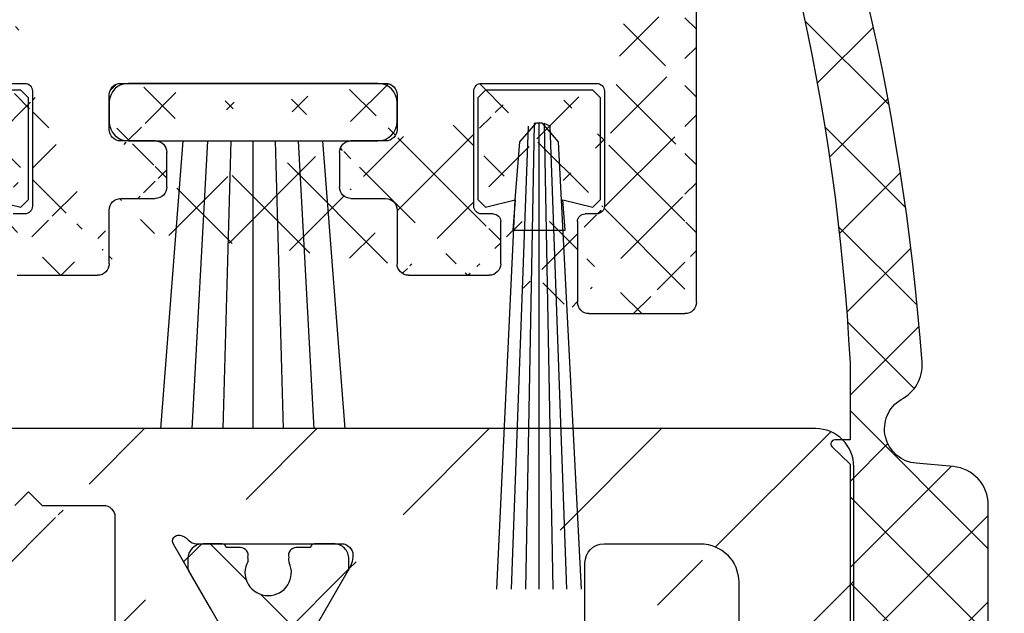
# Model space of a CAD drawing. Units: millimetres. Extents: x -1953 to 10124, y -2188 to 2391.
# Drawn here: x -191 to -166, y -916 to -900 of the extents above; entities that cross this region are included whole.
import ezdxf

# ---------------------------------------------------------------- set-up
doc = ezdxf.new("R2010")
doc.units = ezdxf.units.MM
doc.linetypes.add('AUSGEZOGEN', pattern=[0])
doc.layers.add('AM_8', color=1, linetype='Continuous', lineweight=25)
for name, color, linetype in [('dimension-Bemassung', 5, 'Continuous'), ('hatching-Schraffur', 5, 'Continuous'), ('helpline-Hilfslinie', 2, 'Continuous'), ('helpline-Hilslinie', 1, 'Continuous'), ('outline-Körperkante', 7, 'Continuous')]:
    doc.layers.add(name, color=color, linetype=linetype)
doc.styles.add('Text_5', font='ARIAL.TTF', dxfattribs={"height": 5})
doc.dimstyles.new('Details', dxfattribs={"dimtxt": 5, "dimasz": 6, "dimexe": 1.25, "dimexo": 0.625, "dimgap": 2, "dimtad": 1, "dimdec": 1, "dimtxsty": 'Text_5', "dimcen": 2.5, "dimadec": 0, "dimazin": 0, "dimtfac": 1, "dimtdec": 1, "dimtmove": 0, "dimatfit": 3, "dimfxl": 1, "dimarcsym": 0})

# ---------------------------------------------------------------- blocks, each defined once
blk = doc.blocks.new('*D78')
at = {"layer": 'Defpoints', "color": 0}
for p in [(-156.0597237204802, -883.8543589597742), (-151.3023768864161, -883.8543589597742), (-170.0077490729491, -930.8567632793935)]:
    blk.add_point(p, dxfattribs=at)
at = {"layer": 'dimension-Bemassung', "color": 0, "lineweight": -2}
for p, q in [((-155.4347237204802, -883.8543589597742), (-150.0523768864161, -883.8543589597742)), ((-151.3023768864161, -924.8567632793935), (-151.3023768864161, -889.8543589597742)), ((-169.3827490729491, -930.8567632793935), (-150.0523768864161, -930.8567632793935))]:
    blk.add_line(p, q, dxfattribs=at)
at = {"layer": 'dimension-Bemassung', "color": 0}
for points in [[(-152.3023768864161, -889.8543589597742), (-150.3023768864161, -889.8543589597742), (-151.3023768864161, -883.8543589597742)], [(-152.3023768864161, -924.8567632793935), (-150.3023768864161, -924.8567632793935), (-151.3023768864161, -930.8567632793935)]]:
    blk.add_solid(points, dxfattribs=at)
at = {"layer": 'dimension-Bemassung', "color": 0, "insert": (-155.8023768864159, -907.3555611195839), "char_height": 5, "attachment_point": 5, "rotation": 90, "style": 'Text_5'}
blk.add_mtext('47', dxfattribs=at)
blk = doc.blocks.new('3-64-1451_Seitenabschlussdichtung')
at = {"layer": 'hatching-Schraffur'}
h = blk.add_hatch(dxfattribs=at)
h.set_pattern_fill('ANSI37', color=256, scale=0.5, style=0)
h.set_pattern_definition([(45, (-44.64685838056334, 0.193708022966689), (-1.122532015133644, 1.122532015133644), []), (135, (-44.64685838056334, 0.193708022966689), (-1.122532015133644, -1.122532015133644), [])])
edge = h.paths.add_edge_path()
edge.add_line((-3.299999999999955, 19.07924913186868), (-2.829888928240052, 19.5414871091007))
edge.add_arc((-2.900000000000546, 19.61279235166134), 0.1000000000001842, 314.516185095331, 449.9999999996091)
edge.add_line((-2.899999999999864, 19.71279235166152), (-3.299999999999955, 19.71279235166152))
edge.add_line((-3.299999999999955, 19.71279235166152), (-3.299999999999955, 21.71279235166161))
edge.add_arc((53.7930115749748, 18.73297703715252), 57.17072039085028, 157.1306617261712, 177.0123126492163, ccw=False)
edge.add_arc((0.3779014834569807, 41.2591767323695), 0.7999999999999257, 337.3648101704648, 516.8735139536725)
edge.add_arc((56.65814216365834, 17.22254521545408), 61.9982446292396, 156.8732431685405, 175.8267814453657)
edge.add_arc((-4.173565513743824, 21.66253781174338), 1.004719754200485, 175.90514506011, 243.0111047013036)
edge.add_arc((-5.099999999999454, 19.99999999999964), 0.8999999999998127, -85.000000000037, 58.48311925203552, ccw=False)
edge.add_line((-5.021559831527156, 19.1034247717172), (-5.987155742747746, 19.01894607593842))
edge.add_arc((-5.900000000000091, 18.02275137784667), 1.000000000000003, 94.99999999999979, 180.0000000000004)
edge.add_line((-6.900000000000091, 18.02275137784666), (-6.900000000000091, 0.193708022966689))
edge.add_line((-6.900000000000091, 0.193708022966689), (-3.599999999999909, 0.193708022966689))
edge.add_line((-3.599999999999909, 0.193708022966689), (-3.599999999999909, 4.499999999999773))
edge.add_arc((-3.099999999999909, 4.499999999999773), 0.5, 90, 180, ccw=False)
edge.add_line((-3.099999999999909, 4.999999999999773), (-0.5, 4.999999999999773))
edge.add_arc((-0.5, 4.499999999999773), 0.5, 0, 90, ccw=False)
edge.add_line((0, 4.499999999999773), (0, 0.4999999999997726))
edge.add_arc((0, -6.394884621840902e-14), 0.4999999999998366, 22.793813482867222, 90, ccw=False)
edge.add_line((0.4609524941229211, 0.193708022966689), (2.5, 0.193708022966689))
edge.add_line((2.5, 0.193708022966689), (2.5, 8.930049431012407))
edge.add_arc((2.299999999999955, 8.930049431012435), 0.2000000000000455, 359.9999999999918, 419.999999999962)
edge.add_line((2.400000000000091, 9.103254511769293), (0.0503810914128735, 10.45980762113509))
edge.add_arc((-0.09961890858721745, 10.19999999999984), 0.2999999999999766, 59.99999999997736, 192.6724935410103)
edge.add_line((-0.3923109010602275, 10.13418664617126), (0.1177449185156547, 7.865813353828273))
edge.add_arc((-0.1749470739573553, 7.799999999999741), 0.2999999999999667, -90, 12.672493541001018, ccw=False)
edge.add_line((-0.1749470739573553, 7.499999999999773), (-3, 7.499999999999787))
edge.add_arc((-3, 7.799999999999741), 0.2999999999999545, 179.9999999999918, 270, ccw=False)
edge.add_line((-3.299999999999955, 7.799999999999784), (-3.299999999999955, 19.07924913186868))
edge = h.paths.add_edge_path()
edge.add_line((2.5, 0.193708022966689), (0.4609524941229211, 0.193708022966689))
edge.add_arc((0, -3.055333763768431e-13), 0.4999999999999232, -90, 22.793813482892688, ccw=False)
edge.add_line((0, -0.5000000000002274), (0, -4.500000000000227))
edge.add_arc((-0.5, -4.500000000000227), 0.5, -90, 0, ccw=False)
edge.add_line((-0.5, -5.000000000000227), (-3.099999999999909, -5.000000000000227))
edge.add_arc((-3.099999999999909, -4.500000000000227), 0.5, 180, 270, ccw=False)
edge.add_line((-3.599999999999909, -4.500000000000227), (-3.599999999999909, 0.193708022966689))
edge.add_line((-3.599999999999909, 0.193708022966689), (-6.900000000000091, 0.193708022966689))
edge.add_line((-6.900000000000091, 0.193708022966689), (-6.900000000000091, -17.00000000000023))
edge.add_arc((-4.900000000000091, -17.00000000000023), 2, 180, 270)
edge.add_line((-4.900000000000091, -19.00000000000023), (-2.900000000000091, -19.00000000000023))
edge.add_arc((-2.900000000000546, -18.89999999999998), 0.100000000000243, 270.0000000002605, 389.9999999996954)
edge.add_line((-2.813397459621456, -18.85000000000023), (-3.299999999999955, -18.00717967697268))
edge.add_line((-3.299999999999955, -18.00717967697268), (-3.299999999999955, -7.800000000000225))
edge.add_arc((-3, -7.800000000000182), 0.2999999999999545, 90, 180.0000000000081, ccw=False)
edge.add_line((-3, -7.500000000000227), (-0.1474608209261987, -7.500000000000227))
edge.add_arc((-0.1474608209264261, -7.800000000000459), 0.3000000000002316, -6.087142602036522, 89.99999999995657, ccw=False)
edge.add_line((0.1508477086254061, -7.831812280597205), (-0.09830852955155933, -10.16818771940326))
edge.add_arc((0.2000000000000455, -10.20000000000012), 0.3000000000000234, 173.9128573979372, 299.9999999999674)
edge.add_line((0.3499999999999091, -10.45980762113555), (2.400000000000091, -9.276239569296827))
edge.add_arc((2.299999999999955, -9.103034488539969), 0.2000000000000428, 300.000000000038, 360.0000000000081)
edge.add_line((2.5, -9.10303448853994), (2.5, 0.193708022966689))
at = {"layer": 'outline-Körperkante'}
for p, q in [((-3.299999999999955, 21.71279235166155), (-3.299999999999955, 19.71279235166152)), ((-3.299999999999955, 19.71279235166152), (-2.899999999999864, 19.71279235166152)), ((-2.829888928239825, 19.54148710910069), (-3.299999999999955, 19.07924913186868)), ((-5.987155742747746, 19.01894607593842), (-5.021559831527156, 19.1034247717172)), ((-3.299999999999955, 19.07924913186868), (-3.299999999999955, 7.79999999999977)), ((-6.900000000000091, -17.00000000000023), (-6.900000000000091, 18.02275137784666))]:
    blk.add_line(p, q, dxfattribs=at)
at = {"layer": 'outline-Körperkante', "extrusion": (0, 0, -1)}
for centre, radius, start, end in [((-56.65987155613084, 17.22212523392975), 62, 4.173489338741446, 23.12648604735098), ((4.173565513744961, 21.66253781174241), 1.004719754199056, 296.9888952986674, 4.09485493993945), ((2.899999999999864, 19.61279235166153), 0.09999999999999463, 90, 225.4838149049307), ((5.900000000000091, 18.02275137784666), 1.000000000000003, 0, 85.00000000000021)]:
    blk.add_arc(centre, radius, start, end, dxfattribs=at)
at = {"layer": 'outline-Körperkante'}
for centre, radius, start, end in [((53.79301157496047, 18.73297703715473), 57.17072039083584, 157.1306617261345, 177.0123126492178), ((-5.099999999999909, 19.99999999999977), 0.900000000000008, 274.9999999999998, 58.48311925200665)]:
    blk.add_arc(centre, radius, start, end, dxfattribs=at)
blk = doc.blocks.new('3-64-1458_Mitteldichtungsprofil')
at = {"layer": 'hatching-Schraffur'}
h = blk.add_hatch(dxfattribs=at)
h.set_pattern_fill('ANSI31', color=256, style=0)
h.set_pattern_definition([(45, (0, 0), (-2.245064030267288, 2.245064030267288), [])])
edge = h.paths.add_edge_path()
edge.add_arc((-0.9999999999999982, 18.99999986621845), 1, 0, 90)
edge.add_arc((-3.999999999999998, 15.99999986621845), 1, 0, 90)
edge.add_arc((-1.499999999999998, 9.49999986621845), 1.5, 180, 360)
edge.add_line((-6.504993871870282, 16.99999986621845), (-3.999999999999998, 16.99999986621845))
edge.add_line((1.77635683940025e-15, 12.99999986621845), (1.77635683940025e-15, 18.99999986621845))
edge.add_line((-34.75, 19.99999986621754), (-1, 19.99999986621845))
edge.add_line((-2.999999999999998, 15.99999986621845), (-2.999999999999998, 9.49999986621845))
edge.add_line((-0.4999999999999982, 12.49999986621845), (1.77635683940025e-15, 11.99999986621845))
edge.add_line((1.77635683940025e-15, 12.99999986621845), (-0.4999999999999982, 12.49999986621845))
edge.add_line((1.77635683940025e-15, 9.49999986621845), (1.77635683940025e-15, 11.99999986621845))
edge.add_line((-7.004993871870282, 3.327566142105038), (-7.004993871870282, 11.99999986621845))
edge.add_arc((-7.370378323926364, 3.326221723889039), 0.3653869254155965, 347.1111539263358, 360.2108166935511)
edge.add_arc((-7.304712372879164, 3.324363747518298), 0.2999999999997839, 254.479703865681, 344.4797038656811)
edge.add_arc((-7.304712372879164, 3.324363747518298), 0.3000000000005925, 249.4797038657335, 254.479703865681)
edge.add_line((-7.004993871870282, 11.99999986621845), (-7.004993871870282, 3.32487730567304))
edge.add_line((-7.409874121108023, 3.043399325019859), (-9.53074897988239, 3.837218364243814))
edge.add_arc((-6.504993871870282, 16.49999986621845), 0.5, 90, 180)
edge.add_line((-7.504993871870282, 12.49999986621845), (-7.004993871870282, 11.99999986621845))
edge.add_line((-7.004993871870282, 12.99999986621845), (-7.504993871870282, 12.49999986621845))
edge.add_line((-7.004993871870282, 16.49999986621845), (-7.004993871870282, 12.99999986621845))
edge.add_arc((-18.88461554794392, 13.3262216898928), 0.3653869254155965, 179.7891833064489, 192.888846073664)
edge.add_arc((-18.95028149899112, 13.32436371352205), 0.2999999999997839, 195.5202961343191, 285.5202961343188)
edge.add_arc((-18.95028149899112, 13.32436371352205), 0.3000000000005925, 285.5202961343188, 290.5202961342662)
edge.add_line((-18.84511975076227, 13.04339929102361), (-16.62613408037107, 13.87394007735723))
edge.add_arc((-34.75, 19.74999986621754), 0.25, 90, 180)
edge.add_arc((-19.54999999999973, 17.69999986621736), 0.2999999999999829, 0, 90)
edge.add_arc((-19.84999999999945, 13.799999866225), 0.2999999999997272, 270, 274.9999999999475)
edge.add_arc((-34.75, 18.24999986621754), 0.25, 180.0000000000782, 270)
edge.add_line((-19.25, 13.32756610810875), (-19.25, 17.69999986621736))
edge.add_line((-35, 18.24999986621709), (-35, 19.74999986621754))
edge.add_line((-26.14644660940667, 17.99999986621754), (-21.85355339059424, 17.99999986621754))
edge.add_line((-21.14644660940667, 17.99999986621754), (-21.5, 18.35355325681088))
edge.add_line((-31.5, 17.99999986621754), (-26.85355339059424, 17.99999986621754))
edge.add_line((-26.5, 18.35355325681088), (-26.85355339059424, 17.99999986621754))
edge.add_line((-26.14644660940667, 17.99999986621754), (-26.5, 18.35355325681088))
edge.add_line((-21.5, 18.35355325681088), (-21.85355339059424, 17.99999986621754))
edge.add_line((-33.5, 18.99999986621754), (-33.5, 17.99999986621754))
edge.add_line((-31.5, 18.99999986621754), (-33.5, 18.99999986621754))
edge.add_line((-31.5, 17.99999986621754), (-31.5, 18.99999986621754))
edge.add_line((-34.75, 17.99999986621754), (-33.5, 17.99999986621754))
edge.add_line((-19.54999999999973, 17.99999986621754), (-21.14644660940667, 17.99999986621754))
edge.add_arc((-17.71758616959463, 14.61545556330301), 1.319512364082984, 325.8084248594667, 354.9644879379912)
edge.add_line((-17.29543143354647, 16.23999983222222), (-17.72789852826429, 16.98905481287512))
edge.add_arc((-17.62084539421724, 16.85339298689168), 0.3750423804834258, 41.11282776301127, 80.95565920211908)
edge.add_arc((-17.58974853275764, 17.06741086247026), 0.1588240906369172, 79.89747765285173, 209.5610827166539)
edge.add_arc((-17.11467559288374, 17.29999983222239), 0.2999999999998977, 221.8103148955948, 269.9999999998176)
edge.add_line((-17.29543143354647, 16.23999983222222), (-16.40316648009409, 14.69455159902988))
edge.add_line((-14.1031664800939, 14.69455159902897), (-14.1031664800939, 14.19999986621827))
edge.add_line((-13.15316648009408, 16.33811081423396), (-14.1031664800939, 14.69455159902897))
edge.add_arc((-13.8665346371486, 16.73712588601714), 0.8173782202930926, 327.1369588211574, 357.3966808993243)
edge.add_arc((-13.34999999999945, 16.69999986622373), 0.2999999999996987, 0, 90)
edge.add_line((-17.11481842441941, 16.99999986622391), (-13.36000000000013, 16.99999983222221))
edge.add_line((-11.00499387187028, 14.19999986621827), (-14.1031664800939, 14.19999986621827))
edge.add_arc((-12.00499387187028, 11.49999986621891), 2, 270, 360)
edge.add_arc((-11.00499387187028, 13.19999986621827), 1, 0, 90)
edge.add_line((-12.00499387187028, 9.499999866218905), (-13.80499387187001, 9.499999866218905))
edge.add_line((-10.00499387187028, 13.19999986621827), (-10.00499387187028, 11.49999986621891))
edge.add_arc((-13.80499387187001, 7.499999866218905), 2, 90, 180)
edge.add_arc((-14.80499387187001, 5.199999866219178), 1, 180, 270)
edge.add_line((-12.17971450713878, 4.199999866219178), (-14.80499387187001, 4.199999866219178))
edge.add_line((-15.80499387187001, 7.499999866218905), (-15.80499387187001, 5.199999866219178))
edge.add_arc((-12.19066374954858, 4.37703251458448), 0.1773709234812208, 273.5391623811692, 389.3427278629753)
edge.add_line((-12.03604879241257, 4.463950058995309), (-13.06145162670706, 6.23999986621846))
edge.add_arc((-11.82630054019829, 6.91971245375044), 1.409825311218808, 193.8741493287391, 208.8243072710571)
edge.add_arc((-12.89499387187015, 6.699999866218723), 0.2999999999998977, 90, 180)
edge.add_line((-13.19499387186988, 6.699999866218723), (-13.19499387187005, 6.581650370708805))
edge.add_line((-9.042207467368824, 6.999999866218451), (-12.89499387187015, 6.999999866218451))
edge.add_line((-8.430201200252993, 6.986947515622504), (-9.850682111248426, 4.52660240659689))
edge.add_line((-8.86145162670701, 6.23999986621846), (-8.428984531989187, 6.989054846871371))
edge.add_arc((-8.53603766603624, 6.853393020887927), 0.3750423804834258, 99.04434079788125, 138.8871722369888)
edge.add_arc((-8.567134527495842, 7.067410896466503), 0.1588240906369172, 330.4389172833456, 460.1025223471482)
edge.add_arc((-9.042207467369733, 7.299999866218633), 0.2999999999998977, 270.0000000001824, 318.1896851044051)
edge.add_arc((-9.395275925025578, 4.319019626600748), 0.500485169611415, 155.4956014075308, 254.2950595598368)
at = {"layer": 'hatching-Schraffur', "linetype": 'Continuous'}
h = blk.add_hatch(dxfattribs=at)
h.set_pattern_fill('ANSI37', color=5, angle=-90.00000000000001)
h.set_pattern_definition([(315, (0, 0), (2.245064030267289, 2.245064030267288), []), (44.99999999999999, (0, 0), (-2.245064030267288, 2.245064030267289), [])])
edge = h.paths.add_edge_path()
edge.add_arc((-18.45316648009454, 11.87885611426998), 0.4999999999997222, 121.9999999999264, 179.9999999999212)
edge.add_line((-18.95316648009427, 11.87885611427067), (-18.95316648009427, 9.396715129347871))
edge.add_line((-18.95316648009427, 9.396715129347871), (-18.95316648009427, 1.752735593621452))
edge.add_line((-18.95316648009427, 1.752735593621452), (-18.95316648009336, -11.60170185610835))
edge.add_arc((-17.95316648009337, -11.60170185610805), 0.9999999999999893, 180.000000000017, 237.9999999999954)
edge.add_line((-18.48308574432664, -12.44974995226443), (-16.87324721586081, -13.45568871022665))
edge.add_arc((-17.40316648009406, -14.30373680638302), 0.9999999999999789, 3.922195901395753e-12, 57.99999999999568, ccw=False)
edge.add_line((-16.40316648009409, -14.30373680638295), (-16.40316648009409, -14.69455186659395))
edge.add_line((-16.40316648009409, -14.69455186659395), (-17.32637156085091, -16.29358997227025))
edge.add_arc((-17.15316648009378, -16.39358997227195), 0.2000000000010617, 149.999999999611, 179.9999999996255)
edge.add_line((-17.35316648009484, -16.39358997227065), (-17.35316648009482, -16.60000013378395))
edge.add_arc((-16.95316648009382, -16.60000013378345), 0.4000000000010004, 180.0000000000723, 270.0000000000662)
edge.add_line((-16.95316648009336, -17.00000013378445), (-16.45316648009427, -17.00000013378445))
edge.add_arc((-16.45316648009477, -16.90000013378456), 0.09999999999989129, 270.000000000287, 360.0000000002341)
edge.add_line((-16.35316648009488, -16.90000013378415), (-15.97816648009391, -16.90000013378415))
edge.add_arc((-15.97816648009425, -16.70000013378465), 0.1999999999994984, 270.0000000000957, 376.2313005963647)
edge.add_arc((-15.9781664800947, -16.58819386524638), 0.1999999999997916, 343.7686994038144, 371.0991597962554)
edge.add_arc((-15.26207642341706, -16.25006629334042), 0.600000000000374, 89.99999999904247, 209.9587753989254, ccw=False)
edge.add_arc((-15.25316648008579, -16.25000013374784), 0.5999999999636927, 90.00000000082781, 90.85086818755099, ccw=False)
edge.add_arc((-15.253166480094, -16.25000013378433), 0.6000000000001791, -25.007833234659984, 90.00000000004331, ccw=False)
edge.add_arc((-14.52816648009374, -16.58819386524645), 0.2000000000002308, 154.9921667651673, 196.2313005961256)
edge.add_arc((-14.52816648009399, -16.70000013378415), 0.2000000000000243, 163.7686994038221, 269.99999999997)
edge.add_line((-14.52816648009409, -16.90000013378418), (-14.15316648009409, -16.90000013378505))
edge.add_arc((-14.0531664800937, -16.90000013378505), 0.1000000000003904, 180, 269.9999999999837)
edge.add_line((-14.05316648009373, -17.00000013378544), (-13.55316648009464, -17.00000013378545))
edge.add_arc((-13.55316648009464, -16.60000013378485), 0.4000000000006025, 270, 360)
edge.add_line((-13.15316648009404, -16.60000013378485), (-13.15316648009409, -16.39358997227065))
edge.add_arc((-13.35316648009351, -16.39358997227245), 0.1999999999994184, 5.170309690202127e-10, 30.00000000051983)
edge.add_line((-13.17996139933803, -16.29358997227117), (-14.10316648009391, -14.69455186659395))
edge.add_line((-14.10316648009391, -14.69455186659395), (-14.10316648009391, -13.02882598804125))
edge.add_arc((-15.10316648009358, -13.02882598804125), 0.9999999999996678, 0, 58.00000000000538)
edge.add_line((-14.57324721586063, -12.18077789188505), (-16.21300500855975, -11.15614350267275))
edge.add_arc((-15.15316648009427, -9.460047310359531), 1.999999999999814, 180.0000000000263, 238.0000000000282, ccw=False)
edge.add_line((-17.15316648009409, -9.460047310360448), (-17.15316648009409, 9.46004704279552))
edge.add_arc((-15.15316648009474, 9.46004704279546), 1.999999999999348, 121.99999999999511, 179.9999999999983, ccw=False)
edge.add_line((-16.21300500856066, 11.15614323510785), (-14.57324721586062, 12.18077762432007))
edge.add_arc((-15.10316648009441, 13.02882572047673), 1.00000000000051, 302.0000000000215, 360.0000000000234)
edge.add_line((-14.1031664800939, 13.02882572047714), (-14.1031664800939, 14.69455159902897))
edge.add_line((-14.1031664800939, 14.69455159902897), (-13.17996139933799, 16.29358970470618))
edge.add_arc((-13.3531664800935, 16.39358970470741), 0.1999999999994128, 329.9999999994969, 359.9999999994922)
edge.add_line((-13.15316648009408, 16.39358970470563), (-13.15316648009408, 16.59999986621985))
edge.add_arc((-13.55316648009417, 16.59999986621939), 0.4000000000000892, 6.51377598763583e-11, 90.0000000000659)
edge.add_line((-13.55316648009463, 16.99999986621948), (-14.05316648009372, 16.99999986621948))
edge.add_arc((-14.05316648009416, 16.89999986621956), 0.09999999999992326, 89.99999999974759, 179.9999999997313)
edge.add_line((-14.15316648009409, 16.89999986622003), (-14.52816648009409, 16.89999986622003))
edge.add_arc((-14.52816648009415, 16.69999986622011), 0.199999999999914, 89.99999999998167, 196.2313005962147)
edge.add_arc((-14.52816648009369, 16.58819359768239), 0.2000000000002794, 163.7686994039006, 205.0078332348319)
edge.add_arc((-15.25316648009343, 16.24999986621986), 0.599999999999829, -89.999999999924, 25.007833234716884, ccw=False)
edge.add_arc((-15.26207642341691, 16.24993370666415), 0.6000000000000567, 150.0487819498297, 270.8508681877897, ccw=False)
edge.add_arc((-15.97816648009528, 16.58819359768088), 0.200000000000513, 348.8421872404088, 376.2313005962579)
edge.add_arc((-15.97816648009434, 16.69999986621951), 0.1999999999996044, 343.7686994036673, 449.9999999998758)
edge.add_line((-15.9781664800939, 16.89999986621912), (-16.35316648009481, 16.89999986621912))
edge.add_arc((-16.45316648009475, 16.89999986621955), 0.09999999999994102, 359.9999999997557, 449.9999999997171)
edge.add_line((-16.45316648009426, 16.99999986621949), (-16.95316648009335, 16.99999986621948))
edge.add_arc((-16.95316648009426, 16.59999986621894), 0.4000000000005457, 89.99999999986973, 179.9999999998697)
edge.add_line((-17.35316648009481, 16.59999986621985), (-17.35316648009481, 16.39358970470563))
edge.add_arc((-17.15316648009551, 16.39358970470738), 0.199999999999303, 180.0000000004997, 210.0000000005118)
edge.add_line((-17.3263715608509, 16.29358970470618), (-16.75316648009446, 15.30076938167873))
edge.add_line((-16.75316648009446, 15.30076938167873), (-16.40316648009409, 14.69455159902988))
edge.add_line((-16.40316648009409, 14.69455159902988), (-16.40316648009409, 14.30373653881874))
edge.add_arc((-17.40316648009484, 14.30373653881847), 1.00000000000075, -57.99999999997118, 1.5688783605583012e-11, ccw=False)
edge.add_line((-16.87324721586081, 13.45568844266167), (-18.71812611221046, 12.3028801623483))
at = {"layer": 'outline-Körperkante'}
for p, q in [((-16.45316648009426, 16.99999986621949), (-16.95316648009335, 16.99999986621948)), ((-13.55316648009463, 16.99999986621948), (-14.05316648009372, 16.99999986621948)), ((-15.9781664800939, 16.89999986621912), (-16.35316648009481, 16.89999986621912)), ((-14.15316648009409, 16.89999986622003), (-14.52816648009409, 16.89999986622003)), ((-17.35316648009481, 16.59999986621985), (-17.35316648009481, 16.39358970470563)), ((-13.15316648009408, 16.39358970470563), (-13.15316648009408, 16.59999986621985))]:
    blk.add_line(p, q, dxfattribs=at)
for points in [[(-7.004993871870282, 12.99999986621845), (-7.004993871870282, 16.49999986621845, -0.414213562373095), (-6.504993871870282, 16.99999986621845), (-3.999999999999998, 16.99999986621845, -0.414213562373095), (-2.999999999999998, 15.99999986621845), (-2.999999999999998, 9.49999986621845, 0.9999999999999999)], [(1.77635683940025e-15, 12.99999986621845), (1.77635683940025e-15, 18.99999986621845, 0.414213562373095), (-0.9999999999999982, 19.99999986621845), (-34.75, 19.99999986621754, 0.414213562373095)], [(-21.85355339059424, 17.99999986621754), (-21.5, 18.35355325681088), (-21.14644660940667, 17.99999986621754), (-19.54999999999973, 17.99999986621734, -0.414213562373095), (-19.25, 17.69999986621736), (-19.25, 13.32756610810875, 0.05722038896637958)], [(-16.40316648009409, 14.69455159902988), (-16.75316648009446, 15.30076938167873), (-17.32637156085183, 16.29358970470778), (-17.72789852826427, 16.98905481287508, -0.6350086682461593), (-17.56188918838351, 17.22377245845074, -0.1756199672339384), (-17.33828239063429, 17.09999983222318, 0.2134217652833948), (-17.1146755928847, 16.99999983222249), (-13.34999999999945, 16.99999986622343, -0.414213562373095), (-13.04999999999975, 16.69999986622373, -0.1328055634073122), (-13.17996139933705, 16.2935897047078), (-14.1031664800939, 14.69455159902897)]]:
    blk.add_lwpolyline(points, format="xyb", dxfattribs=at)
for centre, radius, start, end in [((-16.95316648009426, 16.59999986621894), 0.4000000000005457, 89.99999999986973, 179.9999999998697), ((-16.45316648009475, 16.89999986621955), 0.09999999999994102, 359.9999999997557, 89.99999999971705), ((-14.05316648009416, 16.89999986621956), 0.09999999999992326, 89.99999999974759, 179.9999999997313), ((-13.55316648009417, 16.59999986621939), 0.4000000000000892, 6.51377598763583e-11, 90.0000000000659), ((-15.97816648009434, 16.69999986621951), 0.1999999999996044, 343.7686994036673, 89.99999999987583), ((-14.52816648009415, 16.69999986622011), 0.199999999999914, 89.99999999998167, 196.2313005962147), ((-15.26207642341691, 16.24993370666415), 0.6000000000000567, 150.0487819498297, 270.8508681877897), ((-15.97816648009528, 16.58819359768088), 0.200000000000513, 348.8421872404088, 16.23130059625797), ((-15.25316648009343, 16.24999986621986), 0.599999999999829, 270.000000000076, 25.00783323471689), ((-14.52816648009369, 16.58819359768239), 0.2000000000002794, 163.7686994039006, 205.0078332348319), ((-17.15316648009551, 16.39358970470738), 0.199999999999303, 180.0000000004997, 210.0000000005117), ((-13.3531664800935, 16.39358970470741), 0.1999999999994128, 329.9999999994969, 359.9999999994922)]:
    blk.add_arc(centre, radius, start, end, dxfattribs=at)
blk = doc.blocks.new('GR_LR32_Therm_Laufflügel_rechts_EL_OF')
blk.add_blockref('3-64-1451_Seitenabschlussdichtung', (7.399362502070289, -0.04580624340336215))
at = {"xscale": -1}
blk.add_blockref('3-64-1458_Mitteldichtungsprofil', (3.999772968832531, -0.03678866990576779), dxfattribs=at)
blk = doc.blocks.new('4-64-1464_Wandanschlussprofil_03')
at = {"layer": 'hatching-Schraffur'}
h = blk.add_hatch(dxfattribs=at)
h.set_pattern_fill('ANSI31', color=256, scale=10, style=0)
h.set_pattern_definition([(45, (-106.100383737982, 2.5), (-0.8838834764831843, 0.8838834764831844), [])])
edge = h.paths.add_edge_path()
edge.add_arc((24.00000000000017, -18.10007932599833), 0.3, 89.99999999999964, 179.9999999999963)
edge.add_line((23.70000000000013, -18.90049095504558), (23.70000000000018, -18.10007932599832))
edge.add_line((24.00000000000017, -17.80007932599833), (25.70000000000018, -17.80007932599834))
edge.add_arc((13.52306019369024, -7.546981712409186), 0.1999999999999994, 345.0000000000005, 435.0000000000022)
edge.add_arc((13.40000377379324, -7.099898371910301), 0.2000000000000028, 179.9999999999969, 255.0000000000021)
edge.add_arc((12.62827505555953, -10.49999497925526), 0.3000000000000007, 269.9999999999804, 344.9999999999991)
edge.add_line((13.57482400271074, -7.353796547151372), (13.34823996477274, -7.293083537168105))
edge.add_line((13.71624535894806, -7.598745521429684), (12.91805280344614, -10.57764069278599))
edge.add_arc((10.37694221102308, -7.546981712409186), 0.1999999999999994, 104.9999999999987, 194.9999999999993)
edge.add_arc((10.49999863092008, -7.099898371910301), 0.2000000000000028, 284.9999999999978, 360.0000000000031)
edge.add_arc((11.27172734915379, -10.49999497925526), 0.3000000000000007, 195.0000000000008, 270.0000000000188)
edge.add_line((10.32517840200258, -7.353796547151372), (10.55176243994057, -7.293083537168105))
edge.add_line((13.20000377379334, 0.2000000000088562), (13.20000377379324, -7.099898371910291))
edge.add_line((10.70000001339716, 0.1999493514868065), (10.69999863092008, -7.099898371910291))
edge.add_line((0.2999999999999972, 2.500000000000004), (25.69999999999993, 2.499920674002077))
edge.add_line((11.27172734915389, -10.79999497925526), (12.62827505555943, -10.79999497925526))
edge.add_arc((26.20000534060549, 0.2001178263021757), 0.2999946594034085, 0.0004412064118845695, 90.0014611942981)
edge.add_arc((13.50000146364201, 0.2000023101424375), 0.2999976898575625, 90.00000000000652, 180.0004412064119)
edge.add_arc((10.40000001340324, 0.1999474396540961), 0.3000000000000114, 0.0003651331514489792, 90)
edge.add_line((0, 0.5), (0, 2.200000000000003))
edge.add_line((10.40000001340324, 0.4999474396541075), (6.499998074764481, 0.5))
edge.add_arc((22.00008322135943, -18.90049282915779), 0.2999917949650762, 180, 270.0015670676758)
edge.add_arc((21.99999296843134, -16.10007932600476), 0.3000000001122046, 90.00156706766927, 180)
edge.add_arc((23.40000000000012, -18.90049095504556), 0.3, 269.9997866218548, 359.9999999999962)
edge.add_line((22.00009142628218, -19.20048462401067), (23.39999888275477, -19.20049095504347))
edge.add_line((10.18375704576526, -7.598745521429684), (10.98194960126717, -10.57764069278599))
edge.add_arc((25.69999999999993, 2.799920674002077), 0.3000000000000007, 270, 360)
edge.add_arc((0.2999999999999972, 2.200000000000003), 0.3000000000000007, 90, 180)
edge.add_line((5.499998074764477, 0.5), (0, 0.5))
edge.add_line((26.5, -15.50007932599835), (26.5, 0.2001201364019636))
edge.add_arc((28.19999999999982, 19.1999206740019), 0.2999999999999972, 0, 90)
edge.add_arc((26.30000000000018, 19.1999206740019), 0.3000000000000007, 90, 180)
edge.add_line((28.5, 19.1999206740019), (28.49999999999983, -20.70007932599773))
edge.add_line((6.499998074764477, 0.5), (5.999998074764477, 1))
edge.add_line((5.999998074764477, 1), (5.499998074764477, 0.5))
edge.add_line((13.50000146364198, 0.5), (26.19971274215272, 0.5001124856080281))
edge.add_line((26, 19.1999206740019), (26, 2.799920674002081))
edge.add_line((28.19999999999982, 19.49992067400208), (26.30000000000018, 19.49992067400208))
edge.add_arc((26.19999999999999, -15.50007932599835), 0.2999999999999972, 270, 360)
edge.add_arc((25.70000000000019, -18.10007932599725), 0.2999999999999972, 0, 90)
edge.add_arc((26.30000000000018, -20.70007932599773), 0.3000000000000007, 180, 270)
edge.add_arc((28.19999999999982, -20.70007932599773), 0.3000000000000007, 270, 360)
edge.add_line((24.05957877794174, -17.80007932599851), (25.70000000000018, -17.80007932599725))
edge.add_line((21.9999847632842, -15.80007932600477), (26.19999999999999, -15.80007932599835))
edge.add_line((21.70009142639435, -18.90049282915779), (21.69999296831912, -16.10007932600476))
edge.add_line((26, -20.70007932599773), (26.00000000000017, -18.10007932599725))
edge.add_line((26.30000000000018, -21.00007932599792), (28.19999999999982, -21.00007932599792))
blk = doc.blocks.new('3-64-1465_Wandanschlussisolierprofil_03')
at = {"layer": 'hatching-Schraffur'}
h = blk.add_hatch(dxfattribs=at)
h.set_pattern_fill('ANSI37', color=256, scale=10, style=0)
h.set_pattern_definition([(45, (-0.8000000000000007, 0), (-0.8838834764831843, 0.8838834764831844), []), (135, (-0.8000000000000007, 0), (-0.8838834764831844, -0.8838834764831843), [])])
edge = h.paths.add_edge_path()
edge.add_arc((3.552031421757164, -2.299999999999998), 0.3, 334.2411525969481, 450)
edge.add_arc((11.48803380984759, -10.51335318619417), 0.09999999999992834, 169.9999999999704, 180)
edge.add_arc((12.09340716315404, -8.231864390135827), 0.2999999999999404, 29.39999999999711, 170.0000000000058)
edge.add_arc((12.94965699099839, -9.34405119206304), 0.1000000000000104, 312.6999999999741, 389.3999999999973)
edge.add_arc((12.58726232283155, -9.950599832500695), 0.1000000000000173, 132.6999999999941, 170.0000000000049)
edge.add_arc((12.48803380868199, -10.5133527007848), 0.09999999999996219, 169.9999999999539, 180)
edge.add_line((12.35477130649005, -8.08459326405132), (13.03677837211037, -9.294960816701558))
edge.add_line((13.01747295798517, -9.417542651578064), (12.51944635584473, -9.877108372985681))
edge.add_line((12.38955303338082, -10.49598788301804), (12.48878154753032, -9.93323501473401))
edge.add_line((11.38955303454645, -10.49598836842743), (11.79796483725033, -8.179769936835772))
edge.add_arc((11.08413107406265, -15.69609382744329), 0.3039281192168345, 269.2639787867337, 359.2641741023786)
edge.add_arc((12.69193719147637, -15.69609382235631), 0.3039281242294382, 180.7358149547986, 270.7360201156289)
edge.add_line((11.38803412989071, -15.69999694274378), (11.38803380984765, -10.51335318619417))
edge.add_arc((17.18803677807719, -10.51335322617844), 0.09999999999999432, 0, 10.00000000001478)
edge.add_arc((16.18803677807722, -10.5133527341584), 0.09999999999999452, 359.999996386611, 369.9999999999228)
edge.add_arc((16.08779582056769, -9.94485801425338), 0.1000000000000049, 9.999999999999266, 41.20000000000192)
edge.add_arc((15.87646376995658, -9.399822140227705), 0.09999999999998196, 154.7000000000045, 221.1999999999971)
edge.add_arc((16.60089590539678, -8.335265966020215), 0.2999999999999626, 10.00000000000373, 154.7000000000012)
edge.add_line((15.78605551499052, -9.357086353888999), (16.32967114049853, -8.207058607004052))
edge.add_line((16.16303731145726, -9.87898906824152), (15.80122227906702, -9.465691086239577))
edge.add_line((16.28651755337847, -10.49598791639184), (16.18627659586891, -9.927493196486692))
edge.add_line((17.28651755337841, -10.49598840841172), (16.8963382313004, -8.283171512720118))
edge.add_arc((17.59193951256949, -15.69609382235632), 0.3039281242294382, 180.7358149547986, 270.7360201156289)
edge.add_arc((15.98413338939818, -15.69609382235632), 0.3039281242294382, 269.2639798843694, 359.2641850452013)
edge.add_line((17.28803645098384, -15.69999694274379), (17.28803677807718, -10.51335322617844))
edge.add_line((2.399999999999977, -0.3999999999999971), (2.399999999999977, -2))
edge.add_line((3.552031421757164, -1.999999999999998), (2.399999999999977, -2))
edge.add_arc((21.49971376449753, -16.2998362561536), 0.3000000000961988, 0.001450895347348756, 90)
edge.add_arc((2.700000000000045, -15.70000012625231), 0.3000000000001819, 180.0000625754741, 270)
edge.add_arc((2.699999999999932, -5.444565698865), 0.3000000000000078, 149.9999999999977, 180)
edge.add_arc((0.3000000000000682, -23.70000015403011), 0.2999999999999829, 179.9999999999976, 270)
edge.add_arc((0.2999999999999545, -0.3999999999999971), 0.2999999999999972, 90, 180)
edge.add_arc((2.09999999999998, -0.3999999999999971), 0.2999999999999972, 0, 90)
edge.add_line((3.82222076470201, -2.430375300417804), (2.440192378864595, -5.294486372867079))
edge.add_arc((26.10000127265039, -22.60000015402994), 0.2999999999999977, 270.0000033867759, 360)
edge.add_arc((28.10000098378845, -20.62112501776453), 0.2999999999998693, 0, 90.00000000000978)
edge.add_arc((26.70000122661077, -20.62112501776453), 0.2999999999999977, 90.00000338677594, 180)
edge.add_line((17.59584365808783, -15.99999686996426), (21.49971376449753, -15.99982865918715))
edge.add_line((16.28803677807721, -10.51335274046495), (16.28803646455703, -15.69999688371299))
edge.add_line((12.38803414346388, -15.69999688371299), (12.38803380868204, -10.5133527007848))
edge.add_line((12.6958413369947, -15.99999686996425), (15.98022924387984, -15.99999686996426))
edge.add_line((11.08022692278673, -15.99999686996425), (2.700000000000045, -16.00000012625249))
edge.add_line((2.100368202852863, -0.1), (0.2999999999999545, -0.1))
edge.add_line((2.399999999999864, -15.70000012625237), (2.399999999999977, -5.444565698865))
edge.add_arc((28.10000098378856, -23.70000015403011), 0.2999999999997272, 270, 360)
edge.add_arc((22.10000102244533, -22.6000001540302), 0.2999999999997272, 180, 270)
edge.add_arc((17.7000001029561, -22.70000015403001), 0.2999999999997272, 270, 360)
edge.add_arc((20.30000098378889, -23.70000015402965), 0.3000000000001819, 180, 270)
edge.add_arc((20.20000098378853, -21.59999977403003), 0.2000002885388312, 90, 180)
edge.add_arc((17.80000010295601, -21.59999977403003), 0.1999999999998181, 0, 90)
edge.add_arc((20.50000052628877, -21.19999954902914), 0.1999999918039066, 269.9999894304865, 360)
edge.add_arc((17.50000056045576, -21.19999977402994), 0.1999999999998181, 180, 270)
edge.add_arc((20.50000052628877, -18.19999982054605), 0.2000000000000607, 0, 90)
edge.add_arc((17.50000056045576, -18.19999982416447), 0.1999999999998181, 90, 179.9999989633977)
edge.add_arc((15.60000056045612, -22.70000015403001), 0.2999999999997272, 180, 270)
edge.add_arc((15.00000056045576, -21.30000015402992), 0.3000000000001819, 0, 90)
edge.add_arc((14.10000056045612, -20.70000015403001), 0.2999999999997272, 180, 270)
edge.add_arc((14.10000056045612, -19.80000015402992), 0.3000000000001819, 90, 180)
edge.add_arc((15.00000056045576, -19.20000015403001), 0.2999999999997272, 270, 360)
edge.add_arc((15.00000056045576, -18.30000015402992), 0.3000000000001819, 0, 90)
edge.add_arc((8.100000560456124, -18.30000015402992), 0.3000000000001819, 90, 180)
edge.add_arc((8.100000560456124, -19.20000015403001), 0.2999999999997272, 180, 270)
edge.add_arc((9.00000056045576, -19.80000015402992), 0.3000000000001819, 0, 90)
edge.add_arc((9.00000056045576, -20.70000015403001), 0.2999999999997272, 270, 360)
edge.add_arc((8.100000560456124, -21.30000015402992), 0.3000000000001819, 90, 180)
edge.add_arc((7.50000056045576, -22.70000015403001), 0.2999999999997272, 270, 360)
edge.add_arc((5.400001017956015, -22.70000015403001), 0.2999999999997272, 180, 270)
edge.add_arc((2.800001017955651, -23.70000015403011), 0.3000000000001819, 270, 360)
edge.add_arc((5.600000560456351, -21.19999988243307), 0.2000000198445377, 270, 360)
edge.add_arc((5.300001017955651, -21.59999985673766), 0.1999999999998181, 90, 179.9999915357389)
edge.add_arc((2.900001017956015, -21.59999982719182), 0.1999999999998215, 0, 90)
edge.add_arc((2.599999990456013, -21.19999988243307), 0.2000000000002728, 180, 270)
edge.add_arc((5.600000560456351, -18.19999984729883), 0.1999999999998181, 359.9999179769695, 450)
edge.add_arc((2.599999990456013, -18.20000013361322), 0.1999999809122528, 90, 180)
edge.add_line((21.80000102244514, -22.6000001540302), (21.79971376449754, -16.29982865928333))
edge.add_line((26.10000129038352, -22.90000015402994), (22.10000102244533, -22.90000015402993))
edge.add_line((26.40000123529359, -21.19433081171842), (26.4000012726504, -22.60000015402994))
edge.add_line((28.10000098378839, -20.32112501776452), (26.70000120887767, -20.32112501776452))
edge.add_line((8.526512829121202e-14, -23.70000015403009), (0, -0.4000793259979147))
edge.add_line((2.800001017955651, -24.00000015403029), (0.3000000000000682, -24.00000015403012))
edge.add_line((3.100001017955833, -21.59999982719182), (3.100001017955833, -23.70000015403011))
edge.add_line((2.599999990456013, -21.39999988243334), (2.900001017956015, -21.39999982719154))
edge.add_line((2.40000000954376, -18.20000015270124), (2.399999990456195, -21.19999991926078))
edge.add_line((5.600000560456351, -17.99999984729902), (2.599999990456013, -18.00000015270097))
edge.add_line((5.800000560456169, -21.19999993263809), (5.800000560456169, -18.19999982821127))
edge.add_line((5.300001017955651, -21.39999985673739), (5.600000560456351, -21.39999990227806))
edge.add_line((5.100001017955833, -22.70000015403001), (5.100001017955833, -21.59999984500381))
edge.add_line((7.50000056045576, -23.00000015402974), (5.400001017956015, -23.00000015402974))
edge.add_line((7.800000560455942, -21.30000015402992), (7.800000560455942, -22.70000015403001))
edge.add_line((9.00000056045576, -21.00000015402974), (8.100000560456124, -21.00000015402974))
edge.add_line((9.300000560455942, -19.80000015402992), (9.300000560455942, -20.70000015403001))
edge.add_line((8.100000560456124, -19.50000015402974), (9.00000056045576, -19.50000015402974))
edge.add_line((7.800000560455942, -18.30000015402992), (7.800000560455942, -19.20000015403001))
edge.add_line((15.00000056045576, -18.00000015402974), (8.100000560456124, -18.00000015402974))
edge.add_line((15.30000056045594, -19.20000015403001), (15.30000056045594, -18.30000015402992))
edge.add_line((14.10000056045612, -19.50000015402974), (15.00000056045576, -19.50000015402974))
edge.add_line((13.80000056045594, -20.70000015403001), (13.80000056045594, -19.80000015402992))
edge.add_line((15.00000056045576, -21.00000015402974), (14.10000056045612, -21.00000015402974))
edge.add_line((15.30000056045594, -22.70000015403001), (15.30000056045594, -21.30000015402992))
edge.add_line((17.7000001029561, -23.00000015402974), (15.60000056045612, -23.00000015402974))
edge.add_line((18.00000010295582, -21.59999977403003), (18.00000010295582, -22.70000015403001))
edge.add_line((17.50000056045576, -21.39999977402976), (17.80000010295601, -21.39999977402976))
edge.add_line((17.30000056045594, -18.19999982054605), (17.30000056045594, -21.19999977402994))
edge.add_line((20.50000052628877, -18.00000012554346), (17.50000056045576, -17.9999998241642))
edge.add_line((20.70000052628859, -21.19999954902914), (20.70000113045592, -18.20000013208209))
edge.add_line((20.20000098378853, -21.3999994854912), (20.50000052628877, -21.39999954083304))
edge.add_line((20.00000098378871, -23.70000015402965), (20.00000098378871, -21.59966004518447))
edge.add_line((28.10000098378856, -24.00000015402983), (20.30000098378889, -24.00000015402983))
edge.add_line((28.40000098378846, -20.62112501776453), (28.40000098378874, -23.70000015403011))
at = {"layer": 'outline-Körperkante'}
for p, q in [((8.526512829121202e-14, -23.70000015403009), (0, -0.4000793259979133)), ((2.40000000954376, -18.20000015270124), (2.399999990456195, -21.19999991926078)), ((5.600000560456351, -17.99999984729902), (2.599999990456013, -18.00000015270097)), ((5.800000560456169, -21.19999993263809), (5.800000560456169, -18.19999982821127)), ((15.00000056045576, -18.00000015402974), (8.100000560456124, -18.00000015402974)), ((17.30000056045594, -18.19999982054605), (17.30000056045594, -21.19999977402994)), ((20.50000052628877, -18.00000012554346), (17.50000056045576, -17.9999998241642)), ((7.800000560455942, -18.30000015402992), (7.800000560455942, -19.20000015403001)), ((15.30000056045594, -19.20000015403001), (15.30000056045594, -18.30000015402992)), ((8.100000560456124, -19.50000015402974), (9.00000056045576, -19.50000015402974)), ((14.10000056045612, -19.50000015402974), (15.00000056045576, -19.50000015402974)), ((9.300000560455942, -19.80000015402992), (9.300000560455942, -20.70000015403001)), ((13.80000056045594, -20.70000015403001), (13.80000056045594, -19.80000015402992)), ((9.00000056045576, -21.00000015402974), (8.100000560456124, -21.00000015402974)), ((15.00000056045576, -21.00000015402974), (14.10000056045612, -21.00000015402974)), ((2.599999990456013, -21.39999988243334), (2.900001017956015, -21.39999982719154)), ((5.300001017955651, -21.39999985673739), (5.600000560456351, -21.39999990227806)), ((7.800000560455942, -21.30000015402992), (7.800000560455942, -22.70000015403001)), ((15.30000056045594, -22.70000015403001), (15.30000056045594, -21.30000015402992)), ((17.50000056045576, -21.39999977402976), (17.80000010295601, -21.39999977402976)), ((3.100001017955833, -21.59999982719182), (3.100001017955833, -23.70000015403011)), ((5.100001017955833, -22.70000015403001), (5.100001017955833, -21.59999984500381)), ((7.50000056045576, -23.00000015402974), (5.400001017956015, -23.00000015402974)), ((17.7000001029561, -23.00000015402974), (15.60000056045612, -23.00000015402974)), ((2.800001017955651, -24.00000015403029), (0.3000000000000682, -24.00000015403012))]:
    blk.add_line(p, q, dxfattribs=at)
for centre, radius, start, end in [((2.599999990456013, -18.20000013361322), 0.1999999809122528, 90, 180), ((5.600000560456351, -18.19999984729883), 0.1999999999998181, 359.9999179769695, 90), ((8.100000560456124, -18.30000015402992), 0.3000000000001819, 90, 180), ((15.00000056045576, -18.30000015402992), 0.3000000000001819, 0, 90), ((17.50000056045576, -18.19999982416447), 0.1999999999998181, 90, 179.9999989633977), ((8.100000560456124, -19.20000015403001), 0.2999999999997272, 180, 270), ((15.00000056045576, -19.20000015403001), 0.2999999999997272, 270, 0), ((9.00000056045576, -19.80000015402992), 0.3000000000001819, 0, 90), ((14.10000056045612, -19.80000015402992), 0.3000000000001819, 90, 180), ((9.00000056045576, -20.70000015403001), 0.2999999999997272, 270, 0), ((14.10000056045612, -20.70000015403001), 0.2999999999997272, 180, 270), ((8.100000560456124, -21.30000015402992), 0.3000000000001819, 90, 180), ((15.00000056045576, -21.30000015402992), 0.3000000000001819, 0, 90), ((2.599999990456013, -21.19999988243307), 0.2000000000002728, 180, 270), ((5.600000560456351, -21.19999988243307), 0.2000000198445377, 270, 0), ((17.50000056045576, -21.19999977402994), 0.1999999999998181, 180, 270), ((2.900001017956015, -21.59999982719182), 0.1999999999998215, 0, 90), ((5.300001017955651, -21.59999985673766), 0.1999999999998181, 90, 179.9999915357389), ((5.400001017956015, -22.70000015403001), 0.2999999999997272, 180, 270), ((7.50000056045576, -22.70000015403001), 0.2999999999997272, 270, 0), ((15.60000056045612, -22.70000015403001), 0.2999999999997272, 180, 270), ((0.3000000000000682, -23.70000015403011), 0.2999999999999829, 179.9999999999976, 270), ((2.800001017955651, -23.70000015403011), 0.3000000000001819, 270, 0)]:
    blk.add_arc(centre, radius, start, end, dxfattribs=at)
blk = doc.blocks.new('Bürste_B3.2_H9')
at = {"color": 7, "linetype": 'AUSGEZOGEN'}
blk.add_line((0.6800000599998839, -3.649999826896249), (0.6199998799997957, -2.859999746896222), dxfattribs=at)
at = {"layer": 'helpline-Hilslinie'}
for points in [[(-1.096726056336486, -13.00000000239603), (-0.6200001300001077, -2.859998916896814), (-0.5, -1.34999892689649), (-0.06999994000011611, -0.84999892689649), (0.06999992999999449, -0.84999892689649), (0.5, -1.34999892689649), (1.095696856979489, -13.00000000239603)], [(-0.7210309595678235, -13.00000000239603), (-0.2799999700000626, -0.9399997868966357)], [(0, -13.00000000239603), (0, -0.8499996368962575), (-0.1300001200002043, -0.8699996168964508), (-0.3544085867311435, -13.00000000239603)], [(0.7246392542725132, -13.00000000239603), (0.2899999599999319, -0.9399988368966778), (0.1299998699998923, -0.869998666896493), (0.3544085064321148, -13.00000000239602)]]:
    blk.add_lwpolyline(points, dxfattribs=at)
at = {"layer": 'outline-Körperkante', "color": 7, "linetype": 'AUSGEZOGEN'}
for p, q in [((1.399999589999595, 3.10343706289018e-09), (-1.40000007000009, -3.103437951068599e-09)), ((1.599999879999757, -0.2000002868969522), (1.399999589999595, 3.10343706289018e-09)), ((-1.40000007000009, -3.103437951068599e-09), (-1.600000120000288, -0.2000002931038272)), ((-1.600000120000288, -0.2000002931038272), (-1.600000120000175, -2.849999876896448)), ((1.599999879999871, -2.849999750689932), (1.599999879999757, -0.2000002868969522)), ((-1.600000120000175, -2.849999876896448), (-1.400000069999976, -3.049999926896647)), ((-1.400000069999976, -3.049999926896647), (-0.6200001300001077, -2.859999866896772)), ((-0.6200001300001077, -2.859998916896814), (-0.6800000700000055, -3.649999826896249)), ((0.6199998799997957, -2.859999746896222), (1.399999589999709, -3.049999800689676)), ((1.399999589999709, -3.049999800689676), (1.599999879999871, -2.849999750689932)), ((-0.6800000700000055, -3.649999826896249), (0.6800000599998839, -3.649999826896249))]:
    blk.add_line(p, q, dxfattribs=at)
blk = doc.blocks.new('Bürste_B7.5_H9')
at = {"layer": 'AM_8'}
for points in [[(-2.401596531671998, -8.999999999999716), (-1.819276691506275, -1.5)], [(-1.591170560471937, -8.999999999999716), (-1.180781933229127, -1.5)], [(-0.5774497846534814, -1.5), (-0.7844686557253908, -8.999999999999716)], [(0, -8.999999999999716), (0, -1.5)], [(0.5774497846534814, -1.5), (0.7844686557252771, -8.999999999999716)], [(1.591170560471824, -8.999999999999716), (1.180781933229127, -1.5)], [(2.401596531671885, -8.999999999999716), (1.819276691506275, -1.5)]]:
    blk.add_lwpolyline(points, dxfattribs=at)
at = {"layer": 'outline-Körperkante'}
for p, q in [((3.25, 0), (-3.25, 0)), ((-3.75, -0.5), (-3.75, -1)), ((3.75, -1), (3.75, -0.5)), ((-3.25, -1.5), (3.25, -1.5))]:
    blk.add_line(p, q, dxfattribs=at)
for centre, start, end in [((-3.25, -0.5), 90, 180), ((3.25, -0.5), 0, 90), ((-3.25, -1), 180, 270), ((3.25, -1), 270, 0)]:
    blk.add_arc(centre, 0.5, start, end, dxfattribs=at)
blk = doc.blocks.new('Abdeckung')
at = {"xscale": -1, "rotation": 90}
for name, p in [('3-64-1465_Wandanschlussisolierprofil_03', (1263.97964492813, 573.2018458733546, -25)), ('4-64-1464_Wandanschlussprofil_03', (1266.47964492813, 570.8018458733545, -25))]:
    blk.add_blockref(name, p, dxfattribs=at)
at = {"rotation": 90}
for name, p in [('Bürste_B3.2_H9', (1282.15464492813, 569.1018458378985, -25)), ('Bürste_B7.5_H9', (1281.97964508216, 561.6518453128988, -25)), ('Bürste_B3.2_H9', (1282.154644902984, 554.2018455699827, -25))]:
    blk.add_blockref(name, p, dxfattribs=at)
blk = doc.blocks.new('GR_WD2201_LR32_THERM_EL_OF_Sturz')
at = {"xscale": -1, "rotation": 90}
blk.add_blockref('Abdeckung', (-858.1402698008753, 1309.209995732659, 25), dxfattribs=at)
blk.add_blockref('GR_LR32_Therm_Laufflügel_rechts_EL_OF', (-1439.441888643063, -1.726247271686795))

msp = doc.modelspace()

# ---------------------------------------------------------------- block references
at = {"layer": 'helpline-Hilfslinie', "xscale": -1}
msp.add_blockref('GR_WD2201_LR32_THERM_EL_OF_Sturz', (-1604.901203391422, -929.0847097643026), dxfattribs=at)

# ---------------------------------------------------------------- dimensions: what is measured, and where the dimension line sits
at = {"layer": 'dimension-Bemassung'}
dim = msp.add_linear_dim(base=(-151.3023768864161, -883.8543589597742), p1=(-170.0077490729491, -930.8567632793935), p2=(-156.0597237204802, -883.8543589597742), angle=90, dimstyle='Details', dxfattribs=at)
dim.commit()
dim.dimension.update_dxf_attribs({"geometry": '*D78', "text_midpoint": (-151.3023768864159, -907.3555611195839), "dimtype": 160})

doc.saveas('drawing.dxf')
